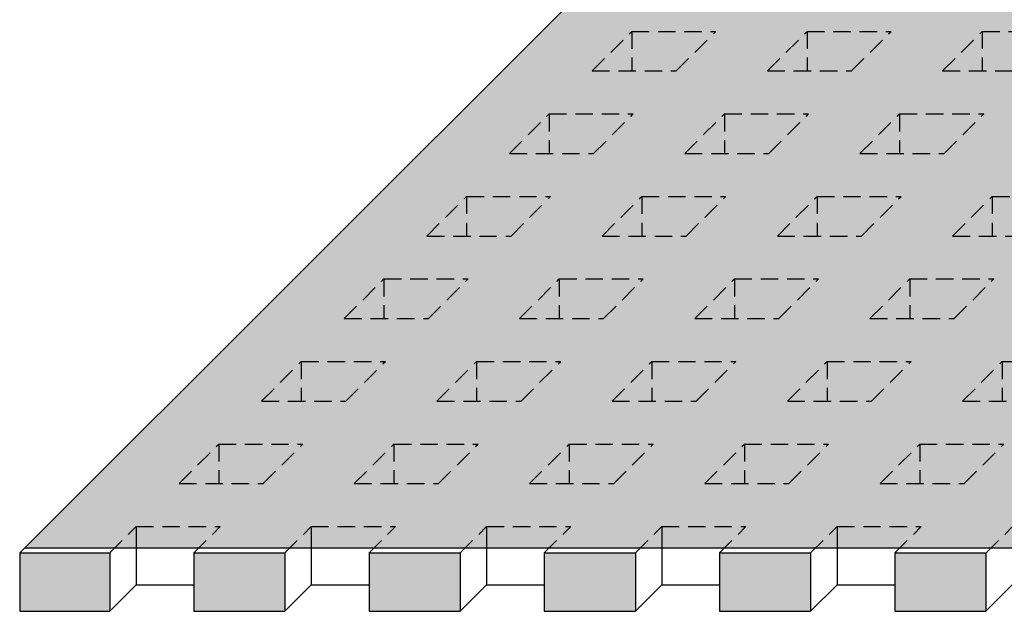
# Model space of a CAD drawing. Extents: x 0 to 407, y -25 to 286.
# Drawn here: x 13 to 97, y 29 to 80 of the extents above; entities that cross this region are included whole.
import ezdxf

# ---------------------------------------------------------------- set-up
doc = ezdxf.new("R2010")
doc.units = 0
doc.header["$LTSCALE"] = 15
doc.linetypes.add('VERDECKT', pattern=[0.375, 0.25, -0.125])
for name, color, linetype in [('BEPL1', 1, 'CONTINUOUS'), ('bepl1v', 1, 'VERDECKT'), ('BEPL2', 2, 'CONTINUOUS'), ('BEPL4', 4, 'CONTINUOUS'), ('BEPL5', 5, 'CONTINUOUS'), ('GRAU10', 254, 'CONTINUOUS'), ('SCHATT20', 141, 'CONTINUOUS'), ('UK', 2, 'CONTINUOUS')]:
    doc.layers.add(name, color=color, linetype=linetype)

# ---------------------------------------------------------------- blocks, each defined once
blk = doc.blocks.new('D112-D112-P1')
at = {"layer": 'GRAU10', "extrusion": (0, 0, -1)}
blk.add_hatch(color=256, dxfattribs=at).paths.add_polyline_path([(242.76, 121.46), (299.08, 65.14), (551.86, 65.14), (495.53, 121.46)])
at = {"layer": 'GRAU10'}
h = blk.add_hatch(color=256, dxfattribs=at)
edge = h.paths.add_edge_path()
edge.add_line((-336.76, 27.46), (-299.08, 65.14))
edge.add_line((-299.08, 65.14), (-551.86, 65.14))
edge.add_line((-551.86, 65.14), (-616, 1))
edge.add_line((-616, 1), (-308.99, 1))
edge.add_line((-308.99, 1), (-308.04, 1.94))
edge.add_arc((-308.97, 2.7), 1.2, 270.0001, 320.8333, ccw=False)
edge.add_line((-308.97, 1.5), (-322.44, 1.5))
edge.add_arc((-322.44, 2.6), 1.1, 225, 270, ccw=False)
edge.add_arc((-323.97, 1.06), 1.07, 45, 75.3821)
edge.add_line((-323.7, 2.1), (-327.49, 2.1))
edge.add_arc((-327.49, 1.53), 0.562, 90, 149.6166)
edge.add_arc((-328.57, 2.17), 0.698, 255.384, 329.6166, ccw=False)
edge.add_line((-328.75, 1.5), (-336.39, 1.5))
edge.add_arc((-336.39, 2.6), 1.1, 180, 270, ccw=False)
edge.add_line((-337.49, 2.6), (-337.49, 6.82))
edge.add_arc((-336.29, 6.82), 1.2, 129.1672, 180, ccw=False)
edge.add_arc((-337.49, 8.3), 0.7, 309.1672, 410.8328)
edge.add_arc((-336.29, 9.77), 1.2, 180.0001, 230.8328, ccw=False)
edge.add_line((-337.49, 9.77), (-337.49, 13.52))
edge.add_arc((-336.29, 13.52), 1.2, 129.1672, 180, ccw=False)
edge.add_arc((-337.49, 15), 0.7, 309.1672, 410.8322)
edge.add_arc((-336.29, 16.47), 1.2, 180.0002, 230.8322, ccw=False)
edge.add_line((-337.49, 16.47), (-337.49, 20.22))
edge.add_arc((-336.29, 20.22), 1.2, 129.1686, 180, ccw=False)
edge.add_arc((-337.49, 21.7), 0.7, 309.1686, 410.8311)
edge.add_arc((-336.29, 23.17), 1.2, 180.0013, 230.8311, ccw=False)
edge.add_line((-337.49, 23.17), (-337.49, 25.5))
edge.add_arc((-334.49, 25.5), 3, 139.0701, 180, ccw=False)
at = {"layer": 'SCHATT20'}
blk.add_hatch(color=256, dxfattribs=at).paths.add_polyline_path([(-597.74, 0), (-597.74, -12.5), (-617, -12.5), (-617, 0)])
h = blk.add_hatch(color=256, dxfattribs=at)
h.paths.add_polyline_path([(-560.24, 0), (-579.74, 0), (-579.74, -12.5), (-560.24, -12.5)])
h.paths.add_polyline_path([(-522.74, 0), (-542.24, 0), (-542.24, -12.5), (-522.74, -12.5)])
h = blk.add_hatch(color=256, dxfattribs=at)
h.paths.add_polyline_path([(-485.24, 0), (-504.74, 0), (-504.74, -12.5), (-485.24, -12.5)])
h.paths.add_polyline_path([(-447.74, 0), (-467.24, 0), (-467.24, -12.5), (-447.74, -12.5)])
h.paths.add_polyline_path([(-410.24, 0), (-429.74, 0), (-429.74, -12.5), (-410.24, -12.5)])
h.paths.add_polyline_path([(-372.74, 0), (-392.24, 0), (-392.24, -12.5), (-372.74, -12.5)])
at = {"layer": 'BEPL1'}
for p, q in [((-592.09, 5.66), (-592.09, -6.84)), ((-554.59, 5.66), (-554.59, -6.84)), ((-517.09, 5.66), (-517.09, -6.84)), ((-479.59, 5.66), (-479.59, -6.84)), ((-442.09, 5.66), (-442.09, -6.84))]:
    blk.add_line(p, q, dxfattribs=at)
at = {"layer": 'bepl1v'}
for p, q in [((-494.5, 103.24), (-486.02, 111.72)), ((-486.02, 111.72), (-468.02, 111.72)), ((-486.02, 111.72), (-486.02, 103.24)), ((-476.5, 103.24), (-468.02, 111.72)), ((-457, 103.24), (-448.52, 111.72)), ((-448.52, 111.72), (-430.52, 111.72)), ((-448.52, 111.72), (-448.52, 103.24)), ((-439, 103.24), (-430.52, 111.72)), ((-419.5, 103.24), (-411.02, 111.72)), ((-411.02, 111.72), (-393.02, 111.72)), ((-411.02, 111.72), (-411.02, 103.24)), ((-494.5, 103.24), (-476.5, 103.24)), ((-457, 103.24), (-439, 103.24)), ((-419.5, 103.24), (-401.5, 103.24)), ((-512.18, 85.56), (-503.7, 94.05)), ((-503.7, 94.05), (-485.7, 94.05)), ((-503.7, 94.05), (-503.7, 85.56)), ((-494.18, 85.56), (-485.7, 94.05)), ((-474.68, 85.56), (-466.2, 94.05)), ((-466.2, 94.05), (-448.2, 94.05)), ((-466.2, 94.05), (-466.2, 85.56)), ((-456.68, 85.56), (-448.2, 94.05)), ((-437.18, 85.56), (-428.7, 94.05)), ((-428.7, 94.05), (-410.7, 94.05)), ((-428.7, 94.05), (-428.7, 85.56)), ((-419.18, 85.56), (-410.7, 94.05)), ((-512.18, 85.56), (-494.18, 85.56)), ((-474.68, 85.56), (-456.68, 85.56)), ((-437.18, 85.56), (-419.18, 85.56)), ((-529.86, 67.88), (-521.38, 76.37)), ((-521.38, 76.37), (-503.38, 76.37)), ((-521.38, 76.37), (-521.38, 67.88)), ((-511.86, 67.88), (-503.38, 76.37)), ((-492.36, 67.88), (-483.88, 76.37)), ((-483.88, 76.37), (-465.88, 76.37)), ((-483.88, 76.37), (-483.88, 67.88)), ((-474.36, 67.88), (-465.88, 76.37)), ((-454.86, 67.88), (-446.38, 76.37)), ((-446.38, 76.37), (-428.38, 76.37)), ((-446.38, 76.37), (-446.38, 67.88)), ((-436.86, 67.88), (-428.38, 76.37)), ((-417.36, 67.88), (-408.88, 76.37)), ((-408.88, 76.37), (-390.88, 76.37)), ((-408.88, 76.37), (-408.88, 67.88)), ((-529.86, 67.88), (-511.86, 67.88)), ((-492.36, 67.88), (-474.36, 67.88)), ((-454.86, 67.88), (-436.86, 67.88)), ((-417.36, 67.88), (-399.36, 67.88)), ((-547.54, 50.2), (-539.05, 58.69)), ((-539.05, 58.69), (-521.05, 58.69)), ((-539.05, 58.69), (-539.05, 50.2)), ((-529.54, 50.2), (-521.05, 58.69)), ((-510.04, 50.2), (-501.55, 58.69)), ((-501.55, 58.69), (-483.55, 58.69)), ((-501.55, 58.69), (-501.55, 50.2)), ((-492.04, 50.2), (-483.55, 58.69)), ((-472.54, 50.2), (-464.05, 58.69)), ((-464.05, 58.69), (-446.05, 58.69)), ((-464.05, 58.69), (-464.05, 50.2)), ((-454.54, 50.2), (-446.05, 58.69)), ((-435.04, 50.2), (-426.55, 58.69)), ((-426.55, 58.69), (-408.55, 58.69)), ((-426.55, 58.69), (-426.55, 50.2)), ((-417.04, 50.2), (-408.55, 58.69)), ((-547.54, 50.2), (-529.54, 50.2)), ((-510.04, 50.2), (-492.04, 50.2)), ((-472.54, 50.2), (-454.54, 50.2)), ((-435.04, 50.2), (-417.04, 50.2)), ((-565.22, 32.53), (-556.73, 41.01)), ((-556.73, 41.01), (-538.73, 41.01)), ((-556.73, 41.01), (-556.73, 32.53)), ((-547.22, 32.53), (-538.73, 41.01)), ((-527.72, 32.53), (-519.23, 41.01)), ((-519.23, 41.01), (-501.23, 41.01)), ((-519.23, 41.01), (-519.23, 32.53)), ((-509.72, 32.53), (-501.23, 41.01)), ((-490.22, 32.53), (-481.73, 41.01)), ((-481.73, 41.01), (-463.73, 41.01)), ((-481.73, 41.01), (-481.73, 32.53)), ((-472.22, 32.53), (-463.73, 41.01)), ((-452.72, 32.53), (-444.23, 41.01)), ((-444.23, 41.01), (-426.23, 41.01)), ((-444.23, 41.01), (-444.23, 32.53)), ((-434.72, 32.53), (-426.23, 41.01)), ((-415.22, 32.53), (-406.73, 41.01)), ((-406.73, 41.01), (-388.73, 41.01)), ((-406.73, 41.01), (-406.73, 32.53)), ((-565.22, 32.53), (-547.22, 32.53)), ((-527.72, 32.53), (-509.72, 32.53)), ((-490.22, 32.53), (-472.22, 32.53)), ((-452.72, 32.53), (-434.72, 32.53)), ((-415.22, 32.53), (-397.22, 32.53)), ((-582.89, 14.85), (-574.41, 23.33)), ((-574.41, 23.33), (-556.41, 23.33)), ((-574.41, 23.33), (-574.41, 14.85)), ((-564.89, 14.85), (-556.41, 23.33)), ((-545.39, 14.85), (-536.91, 23.33)), ((-536.91, 23.33), (-518.91, 23.33)), ((-536.91, 23.33), (-536.91, 14.85)), ((-527.39, 14.85), (-518.91, 23.33)), ((-507.89, 14.85), (-499.41, 23.33)), ((-499.41, 23.33), (-481.41, 23.33)), ((-499.41, 23.33), (-499.41, 14.85)), ((-489.89, 14.85), (-481.41, 23.33)), ((-470.39, 14.85), (-461.91, 23.33)), ((-461.91, 23.33), (-443.91, 23.33)), ((-461.91, 23.33), (-461.91, 14.85)), ((-452.39, 14.85), (-443.91, 23.33)), ((-432.89, 14.85), (-424.41, 23.33)), ((-424.41, 23.33), (-406.41, 23.33)), ((-424.41, 23.33), (-424.41, 14.85)), ((-414.89, 14.85), (-406.41, 23.33)), ((-582.89, 14.85), (-564.89, 14.85)), ((-545.39, 14.85), (-527.39, 14.85)), ((-507.89, 14.85), (-489.89, 14.85)), ((-470.39, 14.85), (-452.39, 14.85)), ((-432.89, 14.85), (-414.89, 14.85)), ((-597.74, 0), (-592.09, 5.66)), ((-592.09, 5.66), (-574.09, 5.66)), ((-579.74, 0), (-574.09, 5.66)), ((-560.24, 0), (-554.59, 5.66)), ((-554.59, 5.66), (-536.59, 5.66)), ((-542.24, 0), (-536.59, 5.66)), ((-522.74, 0), (-517.09, 5.66)), ((-517.09, 5.66), (-499.09, 5.66)), ((-504.74, 0), (-499.09, 5.66)), ((-485.24, 0), (-479.59, 5.66)), ((-479.59, 5.66), (-461.59, 5.66)), ((-467.24, 0), (-461.59, 5.66)), ((-447.74, 0), (-442.09, 5.66)), ((-442.09, 5.66), (-424.09, 5.66)), ((-429.74, 0), (-424.09, 5.66)), ((-410.19, 0), (-404.53, 5.66))]:
    blk.add_line(p, q, dxfattribs=at)
at = {"layer": 'BEPL2'}
for p, q in [((-617, 0), (-495.53, 121.46)), ((-617, 0), (-617, -12.5)), ((-597.74, 0), (-597.74, -12.5)), ((-579.74, 0), (-579.74, -12.5)), ((-560.24, 0), (-560.24, -12.5)), ((-542.24, 0), (-542.24, -12.5)), ((-522.74, 0), (-522.74, -12.5)), ((-504.74, 0), (-504.74, -12.5)), ((-485.24, 0), (-485.24, -12.5)), ((-467.24, 0), (-467.24, -12.5)), ((-447.74, 0), (-447.74, -12.5)), ((-429.74, 0), (-429.74, -12.5)), ((-410.24, 0), (-410.24, -12.5)), ((-597.74, -12.5), (-592.09, -6.84)), ((-592.09, -6.84), (-579.74, -6.84)), ((-560.24, -12.5), (-554.59, -6.84)), ((-554.59, -6.84), (-542.24, -6.84)), ((-522.74, -12.5), (-517.09, -6.84)), ((-517.09, -6.84), (-504.74, -6.84)), ((-485.24, -12.5), (-479.59, -6.84)), ((-479.59, -6.84), (-467.24, -6.84)), ((-447.74, -12.5), (-442.09, -6.84)), ((-442.09, -6.84), (-429.74, -6.84)), ((-410.24, -12.5), (-404.59, -6.84))]:
    blk.add_line(p, q, dxfattribs=at)
at = {"layer": 'BEPL4'}
for p, q in [((-617, 0), (-597.74, 0)), ((-579.74, 0), (-560.24, 0)), ((-542.24, 0), (-522.74, 0)), ((-504.74, 0), (-485.24, 0)), ((-467.24, 0), (-447.74, 0)), ((-429.74, 0), (-410.24, 0)), ((-617, -12.5), (-597.74, -12.5)), ((-579.74, -12.5), (-560.24, -12.5)), ((-542.24, -12.5), (-522.74, -12.5)), ((-504.74, -12.5), (-485.24, -12.5)), ((-467.24, -12.5), (-447.74, -12.5)), ((-429.74, -12.5), (-410.24, -12.5))]:
    blk.add_line(p, q, dxfattribs=at)
at = {"layer": 'BEPL5'}
blk.add_line((-308.99, 1), (-616, 1), dxfattribs=at)

msp = doc.modelspace()

# ---------------------------------------------------------------- block references
at = {"layer": 'UK', "xscale": 0.4, "yscale": 0.4, "zscale": 0.4}
msp.add_blockref('D112-D112-P1', (259.86, 34.226), dxfattribs=at)

doc.saveas('drawing.dxf')
